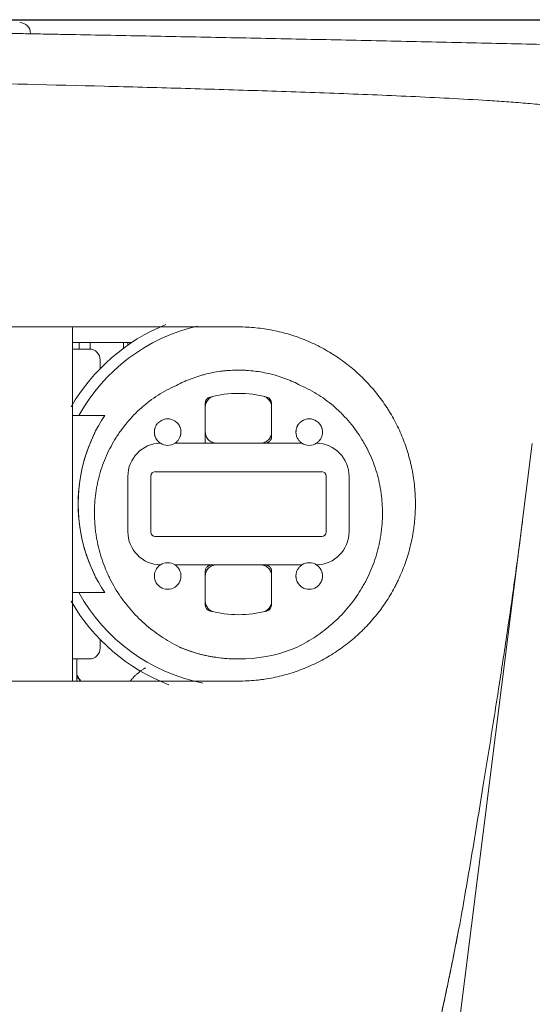
# Model space of a CAD drawing. Units: millimetres. Extents: x -3 to 358, y 34 to 283.
# Drawn here: x 84 to 88, y 213 to 222 of the extents above; entities that cross this region are included whole.
import ezdxf

# ---------------------------------------------------------------- set-up
doc = ezdxf.new("R2010")
doc.units = ezdxf.units.MM
doc.layers.get('0').update_dxf_attribs({"linetype": 'CONTINUOUS'})
doc.layers.add('1', color=7, linetype='CONTINUOUS')

# ---------------------------------------------------------------- blocks, each defined once
blk = doc.blocks.new('_U1')
at = {"layer": '1', "color": 18}
blk.add_line((82.417206, 222.099822), (136.502693, 222.099822), dxfattribs=at)
blk = doc.blocks.new('_U2')
at = {"layer": '1', "color": 18}
blk.add_line((82.417214, 222.099822), (146.739771, 222.099822), dxfattribs=at)
blk = doc.blocks.new('_U5')
at = {"layer": '1', "color": 18}
blk.add_line((82.417214, 222.099822), (117.815521, 222.099822), dxfattribs=at)
blk = doc.blocks.new('_U6')
at = {"layer": '1', "color": 18}
blk.add_line((82.417214, 222.099822), (127.139517, 222.099822), dxfattribs=at)

msp = doc.modelspace()

# ---------------------------------------------------------------- linework, layer by layer
at = {"lineweight": 18}
for p, q in [((84.2955, 219.1838), (84.8306, 219.1838)), ((84.4455, 219.1238), (84.2955, 219.1238)), ((84.3555, 219.1238), (84.3555, 219.1838)), ((84.4555, 219.1838), (84.4555, 219.1233)), ((84.7555, 219.1312), (84.7555, 219.1838)), ((84.7955, 219.1838), (84.7955, 219.1599)), ((84.5455, 218.9485), (84.5455, 219.0238)), ((84.5455, 218.9485), (84.5455, 218.9485)), ((85.4955, 218.4738), (85.4955, 218.6326)), ((86.0955, 218.6326), (86.0955, 218.4738)), ((84.4955, 218.5238), (84.2955, 218.5238)), ((84.4955, 218.5238), (84.5423, 218.5238)), ((85.4955, 218.2738), (85.4955, 218.4738)), ((86.0955, 218.3338), (86.0955, 218.4738)), ((81.8418, 165.9432), (88.4524, 218.272)), ((86.3691, 218.2738), (85.2218, 218.2738)), ((84.7955, 217.9738), (84.7955, 217.4738)), ((85.003, 217.9764), (85.003, 217.4711)), ((86.5481, 218.0162), (85.0428, 218.0162)), ((86.5879, 217.4711), (86.5879, 217.9764)), ((86.7955, 217.4738), (86.7955, 217.9738)), ((85.0428, 217.4313), (86.5481, 217.4313)), ((85.2218, 217.1738), (86.3691, 217.1738)), ((85.4955, 217.1138), (85.4955, 216.9738)), ((86.0955, 216.9738), (86.0955, 217.1138)), ((84.2955, 216.9238), (84.4955, 216.9238)), ((84.4955, 216.9238), (84.5423, 216.9238)), ((85.4955, 216.8149), (85.4955, 216.9738)), ((86.0955, 216.9738), (86.0955, 216.8149)), ((84.5455, 216.499), (84.5455, 216.499)), ((84.5455, 216.4238), (84.5455, 216.499)), ((84.2955, 216.3238), (84.4455, 216.3238)), ((84.3355, 216.1238), (84.3355, 216.3238))]:
    msp.add_line(p, q, dxfattribs=at)
for centre, radius, start, end in [((83.8155, 221.9745), 0.1, 0, 88.92837), ((85.7955, 217.7238), 1.75, 112.05755, 149.8653), ((85.7955, 217.7238), 1.65, 103.018, 150.99745), ((84.4455, 219.0238), 0.1, 0, 90), ((85.5955, 218.6013), 0.1, 102.83959, 180), ((85.5555, 218.6326), 0.06, 104.7925, 180), ((85.7955, 217.7238), 1, 75.2075, 104.7925), ((85.9955, 218.6013), 0.1, 0, 77.16041), ((86.0355, 218.6326), 0.06, 0, 75.2075), ((85.7955, 217.7238), 1.45, 146.51462, 213.48538), ((85.1555, 218.3738), 0.12, 56.44269, 123.59261), ((86.4355, 218.3738), 0.12, 56.40739, 123.55731), ((85.7955, 217.7238), 1.45, 153.70845, 206.29155), ((85.0955, 217.9738), 0.3, 91.19083, 180), ((85.1555, 218.3738), 0.12, 236.4987, 303.55731), ((86.4355, 218.3738), 0.12, 236.44269, 303.5013), ((86.4955, 217.9738), 0.3, 0, 88.80917), ((85.0955, 217.4738), 0.3, 180, 268.80917), ((86.4955, 217.4738), 0.3, 271.19083, 0), ((85.1555, 217.0738), 0.12, 56.44269, 123.5013), ((86.4355, 217.0738), 0.12, 56.4987, 123.55731), ((85.7955, 217.7238), 1.65, 209.00255, 258.72789), ((85.1555, 217.0738), 0.12, 236.40739, 303.55731), ((86.4355, 217.0738), 0.12, 236.44269, 303.59261), ((85.7955, 217.7238), 1.75, 210.13467, 248.89739), ((85.5955, 216.8463), 0.1, 180, 257.16041), ((85.5555, 216.8149), 0.06, 180, 255.2075), ((85.9955, 216.8463), 0.1, 282.83959, 0), ((86.0355, 216.8149), 0.06, 284.7925, 0), ((85.7955, 217.7238), 1, 255.2075, 284.7925), ((84.4455, 216.4238), 0.1, 270, 0), ((85.7955, 217.7238), 1.4, 249.30182, 290.69818)]:
    msp.add_arc(centre, radius, start, end, dxfattribs=at)
for centre, major_axis, start_param, end_param in [((85.0431, 217.9761), (-0.0285, 0.0285), 5.501668, 7.064868), ((86.5478, 217.9761), (0.0285, 0.0285), 5.501668, 7.064868), ((85.0431, 217.4715), (0.0285, 0.0285), 2.360076, 3.923276), ((86.5478, 217.4715), (-0.0285, 0.0285), 2.360076, 3.923276)]:
    msp.add_ellipse(centre, major_axis=major_axis, ratio=0.99243, start_param=start_param, end_param=end_param, dxfattribs=at)
for points, knots in [([(83.1973, 221.9859), (83.2119, 221.9856), (83.2267, 221.9853), (83.2563, 221.9848), (83.2711, 221.9845), (83.3009, 221.984), (83.3158, 221.9837), (83.3456, 221.9832), (83.3606, 221.9829), (83.4055, 221.9821), (83.4354, 221.9815), (83.4954, 221.9804), (83.5254, 221.9799), (83.6155, 221.9782), (83.6756, 221.9771), (83.7959, 221.9748), (83.8561, 221.9737), (83.9766, 221.9714), (84.0369, 221.9703), (84.1575, 221.968), (84.2178, 221.9669), (84.3988, 221.9634), (84.5194, 221.9611), (84.7609, 221.9564), (84.8816, 221.9541), (85.1231, 221.9493), (85.2438, 221.9469), (85.6061, 221.9397), (85.8477, 221.9348), (86.331, 221.9248), (86.5727, 221.9197), (87.056, 221.9095), (87.2977, 221.9043), (87.7812, 221.8938), (88.0229, 221.8884), (88.5065, 221.8776), (88.7482, 221.8721), (88.99, 221.8665)], [0, 0, 0, 0, 0.007812, 0.007812, 0.015625, 0.015625, 0.023437, 0.023437, 0.03125, 0.03125, 0.046875, 0.046875, 0.0625, 0.0625, 0.09375, 0.09375, 0.125, 0.125, 0.15625, 0.15625, 0.1875, 0.1875, 0.25, 0.25, 0.3125, 0.3125, 0.375, 0.375, 0.5, 0.5, 0.625, 0.625, 0.75, 0.75, 0.875, 0.875, 1, 1, 1, 1]), ([(88.7355, 221.3055), (88.7213, 221.308), (88.707, 221.3103), (88.6785, 221.3146), (88.6642, 221.3166), (88.6212, 221.3223), (88.5925, 221.3256), (88.535, 221.3318), (88.5063, 221.3347), (88.4487, 221.3401), (88.42, 221.3426), (88.3336, 221.3499), (88.276, 221.3542), (88.1608, 221.3624), (88.1031, 221.3663), (87.9301, 221.3771), (87.8147, 221.3836), (87.5839, 221.3956), (87.4685, 221.4011), (87.2377, 221.4116), (87.1222, 221.4166), (86.8913, 221.426), (86.7759, 221.4305), (86.4295, 221.4434), (86.1985, 221.4513), (85.7366, 221.4661), (85.5056, 221.4731), (85.0436, 221.4864), (84.8126, 221.4927), (84.1196, 221.5107), (83.6575, 221.5217), (83.1955, 221.5321)], [0, 0, 0, 0, 0.007813, 0.007813, 0.015625, 0.015625, 0.03125, 0.03125, 0.046875, 0.046875, 0.0625, 0.0625, 0.09375, 0.09375, 0.125, 0.125, 0.1875, 0.1875, 0.25, 0.25, 0.3125, 0.3125, 0.375, 0.375, 0.5, 0.5, 0.625, 0.625, 0.75, 0.75, 1, 1, 1, 1]), ([(84.2969, 219.324), (84.2968, 219.3233), (84.2959, 219.3177), (84.2955, 219.3121), (84.2955, 219.3071)], [0, 0, 0, 0, 0.135139, 1, 1, 1, 1]), ([(85.7955, 216.1238), (85.8483, 216.1238), (85.901, 216.1264), (85.9667, 216.1329), (85.9799, 216.1344), (86.006, 216.1376), (86.0451, 216.143), (86.0838, 216.1497), (86.1606, 216.1651), (86.2617, 216.1906), (86.36, 216.2258), (86.4327, 216.2559), (86.4568, 216.2666), (86.5046, 216.2892), (86.5281, 216.3011), (86.5974, 216.3383), (86.687, 216.3921), (86.7706, 216.4542), (86.8312, 216.504), (86.851, 216.5211), (86.8802, 216.5475), (86.8946, 216.561), (86.9089, 216.5747), (86.9183, 216.5839), (86.923, 216.5886), (86.965, 216.6306), (87.0001, 216.6695), (87.0663, 216.7503), (87.0973, 216.7922), (87.1552, 216.8789), (87.1821, 216.9237), (87.213, 216.9817), (87.2191, 216.9933), (87.2309, 217.0169), (87.2367, 217.0288), (87.2536, 217.0646), (87.2642, 217.0886), (87.2942, 217.1612), (87.3293, 217.2595), (87.3546, 217.3607), (87.3699, 217.4376), (87.3744, 217.4635), (87.3801, 217.5025), (87.3819, 217.5156), (87.3843, 217.5352), (87.3851, 217.5418), (87.3865, 217.5549), (87.3927, 217.6139), (87.3955, 217.6727), (87.3954, 217.7771), (87.3928, 217.8291), (87.3826, 217.9329), (87.3749, 217.9847), (87.3621, 218.0492), (87.3593, 218.0621), (87.3535, 218.0879), (87.3444, 218.1264), (87.3338, 218.1643), (87.311, 218.2394), (87.2758, 218.3376), (87.2312, 218.4319), (87.1942, 218.5011), (87.1812, 218.524), (87.1643, 218.5522), (87.1609, 218.5579), (87.1539, 218.5691), (87.1504, 218.5747), (87.1398, 218.5914), (87.1327, 218.6025), (87.0961, 218.6571), (87.0649, 218.6991), (86.9987, 218.7797), (86.9637, 218.8182), (86.8899, 218.892), (86.8511, 218.9272), (86.8002, 218.9691), (86.7898, 218.9773), (86.769, 218.9935), (86.7376, 219.0174), (86.7055, 219.04), (86.6403, 219.0836), (86.5508, 219.1371), (86.4564, 219.1818), (86.3838, 219.2119), (86.3593, 219.2214), (86.3282, 219.2325), (86.322, 219.2347), (86.3095, 219.239), (86.2907, 219.2453), (86.2719, 219.2512), (86.2091, 219.2703), (86.1584, 219.2829), (86.0562, 219.3032), (86.0047, 219.3109), (85.9007, 219.3212), (85.8483, 219.3238), (85.7955, 219.3238)], [0, 0, 0, 0, 0.03125, 0.03125, 0.039063, 0.039063, 0.046875, 0.0625, 0.0625, 0.09375, 0.125, 0.125, 0.140625, 0.140625, 0.15625, 0.15625, 0.1875, 0.21875, 0.21875, 0.234375, 0.234375, 0.242188, 0.246094, 0.246094, 0.25, 0.25, 0.28125, 0.28125, 0.3125, 0.3125, 0.34375, 0.34375, 0.351563, 0.351563, 0.359375, 0.359375, 0.375, 0.375, 0.40625, 0.4375, 0.4375, 0.453125, 0.453125, 0.460938, 0.460938, 0.464844, 0.464844, 0.46875, 0.5, 0.5, 0.53125, 0.53125, 0.5625, 0.5625, 0.570313, 0.570313, 0.578125, 0.59375, 0.59375, 0.625, 0.65625, 0.65625, 0.671875, 0.671875, 0.675781, 0.675781, 0.679688, 0.679688, 0.6875, 0.6875, 0.71875, 0.71875, 0.75, 0.75, 0.78125, 0.78125, 0.789063, 0.789063, 0.796875, 0.8125, 0.8125, 0.84375, 0.875, 0.875, 0.890625, 0.890625, 0.894531, 0.894531, 0.898437, 0.90625, 0.90625, 0.9375, 0.9375, 0.96875, 0.96875, 1, 1, 1, 1]), ([(85.2351, 218.7962), (85.2567, 218.8075), (85.2786, 218.8181), (85.312, 218.833), (85.3232, 218.8379), (85.3457, 218.8471), (85.3796, 218.8605), (85.4141, 218.8724), (85.4489, 218.8831), (85.4606, 218.8866), (85.484, 218.8931), (85.4958, 218.8961), (85.5549, 218.9106), (85.6027, 218.9193), (85.6631, 218.9266), (85.6752, 218.9278), (85.6995, 218.93), (85.7359, 218.9327), (85.7723, 218.9338), (85.8087, 218.9338), (85.8209, 218.9336), (85.8452, 218.9328), (85.8574, 218.9322), (85.8938, 218.93), (85.918, 218.9278), (85.9899, 218.919), (86.0373, 218.9103), (86.1309, 218.8874), (86.177, 218.8731), (86.234, 218.8516), (86.2453, 218.8471), (86.2678, 218.8378), (86.3014, 218.8234), (86.3342, 218.8075), (86.3558, 218.7962)], [0, 0, 0, 0, 0.0625, 0.0625, 0.09375, 0.09375, 0.125, 0.1875, 0.1875, 0.21875, 0.21875, 0.25, 0.25, 0.375, 0.375, 0.40625, 0.40625, 0.4375, 0.5, 0.5, 0.53125, 0.53125, 0.5625, 0.5625, 0.625, 0.625, 0.75, 0.75, 0.875, 0.875, 0.90625, 0.90625, 0.9375, 1, 1, 1, 1]), ([(85.3006, 216.4141), (85.243, 216.44), (85.1878, 216.4694), (85.082, 216.5353), (85.0314, 216.5716), (84.9591, 216.6314), (84.9355, 216.6522), (84.8897, 216.6956), (84.8676, 216.718), (84.8252, 216.764), (84.8048, 216.7876), (84.7659, 216.8362), (84.7473, 216.8611), (84.6941, 216.9379), (84.6622, 216.9917), (84.6304, 217.0552), (84.6269, 217.0623), (84.6201, 217.0765), (84.6101, 217.0979), (84.6007, 217.1195), (84.5827, 217.1628), (84.5718, 217.1921), (84.5421, 217.2807), (84.5265, 217.341), (84.5123, 217.418), (84.5085, 217.4413), (84.5052, 217.4647), (84.5032, 217.4803), (84.5022, 217.4882), (84.4979, 217.5274), (84.4931, 217.59), (84.4928, 217.6523), (84.4947, 217.7146), (84.4967, 217.7457), (84.503, 217.8077), (84.5074, 217.8387), (84.5156, 217.885), (84.5187, 217.9005), (84.5237, 217.9236), (84.5254, 217.9313), (84.5291, 217.9467), (84.531, 217.9543), (84.5486, 218.023), (84.5886, 218.1413), (84.6454, 218.2525), (84.6823, 218.313), (84.6865, 218.3197), (84.695, 218.333), (84.6993, 218.3397), (84.7123, 218.3594), (84.7213, 218.3724), (84.7487, 218.4106), (84.7679, 218.4353), (84.828, 218.5071), (84.8714, 218.5519), (84.93, 218.6039), (84.9419, 218.6141), (84.9602, 218.6291), (84.9663, 218.634), (84.9787, 218.6438), (84.985, 218.6487), (85.0165, 218.6725), (85.0682, 218.7085), (85.1494, 218.7561), (85.2061, 218.7835), (85.2351, 218.7962)], [0, 0, 0, 0, 0.0625, 0.0625, 0.125, 0.125, 0.15625, 0.15625, 0.1875, 0.1875, 0.21875, 0.21875, 0.25, 0.25, 0.3125, 0.3125, 0.320313, 0.320313, 0.328125, 0.34375, 0.34375, 0.375, 0.375, 0.4375, 0.4375, 0.453125, 0.460938, 0.460938, 0.46875, 0.46875, 0.5, 0.53125, 0.53125, 0.5625, 0.5625, 0.59375, 0.59375, 0.609375, 0.609375, 0.617188, 0.617188, 0.625, 0.625, 0.6875, 0.75, 0.75, 0.757813, 0.757813, 0.765625, 0.765625, 0.78125, 0.78125, 0.8125, 0.8125, 0.875, 0.875, 0.890625, 0.890625, 0.898438, 0.898438, 0.90625, 0.90625, 0.9375, 0.96875, 1, 1, 1, 1]), ([(86.3558, 218.7962), (86.3848, 218.7836), (86.4413, 218.7561), (86.4952, 218.7246), (86.574, 218.6743), (86.6239, 218.6367), (86.677, 218.5897), (86.6828, 218.5844), (86.6944, 218.5737), (86.7002, 218.5683), (86.7173, 218.552), (86.7285, 218.5409), (86.7613, 218.5072), (86.7823, 218.484), (86.8425, 218.4122), (86.8789, 218.3615), (86.9199, 218.2945), (86.9279, 218.2809), (86.9395, 218.2602), (86.9433, 218.2533), (86.9508, 218.2394), (86.9691, 218.2045), (86.9856, 218.1691), (87.0221, 218.0828), (87.0421, 218.0237), (87.0655, 217.9329), (87.0722, 217.9022), (87.0791, 217.8634), (87.0805, 217.8556), (87.083, 217.84), (87.0865, 217.8167), (87.0893, 217.7933), (87.0942, 217.7465), (87.0962, 217.7153), (87.0981, 217.653), (87.0978, 217.5906), (87.0931, 217.5282), (87.0879, 217.4814), (87.0859, 217.4658), (87.0825, 217.4425), (87.0813, 217.4347), (87.0787, 217.4191), (87.0773, 217.4113), (87.0646, 217.3416), (87.0333, 217.2207), (86.9855, 217.1052), (86.9539, 217.0419), (86.9503, 217.0349), (86.943, 217.0209), (86.9393, 217.014), (86.9279, 216.9932), (86.9202, 216.9795), (86.8962, 216.939), (86.8624, 216.8864), (86.8252, 216.8364), (86.7862, 216.7878), (86.7659, 216.7641), (86.7235, 216.7182), (86.7015, 216.6958), (86.6729, 216.6688), (86.6671, 216.6634), (86.6555, 216.6527), (86.6379, 216.6369), (86.62, 216.6216), (86.5596, 216.5717), (86.509, 216.5353), (86.4031, 216.4694), (86.3479, 216.44), (86.2903, 216.4141)], [0, 0, 0, 0, 0.03125, 0.0625, 0.0625, 0.125, 0.125, 0.132813, 0.132813, 0.140625, 0.140625, 0.15625, 0.15625, 0.1875, 0.1875, 0.25, 0.25, 0.265625, 0.265625, 0.273438, 0.273438, 0.28125, 0.3125, 0.3125, 0.375, 0.375, 0.40625, 0.40625, 0.414063, 0.414063, 0.421875, 0.4375, 0.4375, 0.46875, 0.46875, 0.5, 0.53125, 0.53125, 0.546875, 0.546875, 0.554688, 0.554688, 0.5625, 0.5625, 0.625, 0.6875, 0.6875, 0.695312, 0.695312, 0.703125, 0.703125, 0.71875, 0.71875, 0.75, 0.78125, 0.78125, 0.8125, 0.8125, 0.84375, 0.84375, 0.851562, 0.851562, 0.859375, 0.875, 0.875, 0.9375, 0.9375, 1, 1, 1, 1]), ([(85.0891, 218.4737), (85.0831, 218.4697), (85.0775, 218.4653), (85.0698, 218.4579), (85.0674, 218.4553), (85.0627, 218.45), (85.0604, 218.4471), (85.0542, 218.4385), (85.0506, 218.4325), (85.046, 218.423), (85.0446, 218.4198), (85.0427, 218.415), (85.0421, 218.4133), (85.0411, 218.41), (85.0406, 218.4084), (85.0382, 218.4002), (85.0369, 218.3937), (85.0358, 218.3839), (85.0356, 218.3806), (85.0354, 218.3742), (85.0354, 218.3711), (85.0359, 218.3619), (85.0366, 218.356), (85.0383, 218.3475), (85.039, 218.3447), (85.0404, 218.3394), (85.0412, 218.3369), (85.0438, 218.3294), (85.0458, 218.3248), (85.049, 218.3183), (85.0502, 218.3162), (85.0525, 218.3121), (85.0537, 218.3102), (85.0573, 218.3046), (85.0598, 218.3012), (85.0648, 218.2951), (85.0673, 218.2923), (85.0722, 218.2872), (85.0747, 218.285), (85.0781, 218.282), (85.0792, 218.2811), (85.0813, 218.2794), (85.0823, 218.2787), (85.085, 218.2766), (85.0865, 218.2755), (85.0881, 218.2745), (85.0885, 218.2742), (85.0891, 218.2738), (85.0892, 218.2737), (85.0892, 218.2737)], [0, 0, 0, 0, 0.062629, 0.062629, 0.093944, 0.093944, 0.125259, 0.125259, 0.187888, 0.187888, 0.219203, 0.219203, 0.23486, 0.23486, 0.250518, 0.250518, 0.313147, 0.313147, 0.344462, 0.344462, 0.375776, 0.375776, 0.438406, 0.438406, 0.46972, 0.46972, 0.501035, 0.501035, 0.563665, 0.563665, 0.594979, 0.594979, 0.626294, 0.626294, 0.688923, 0.688923, 0.751553, 0.751553, 0.814182, 0.814182, 0.845497, 0.845497, 0.876812, 0.876812, 0.939441, 0.939441, 0.970756, 0.970756, 1, 1, 1, 1]), ([(85.0891, 218.4737), (85.0831, 218.4697), (85.0775, 218.4653), (85.0698, 218.4579), (85.0674, 218.4553), (85.0627, 218.45), (85.0604, 218.4471), (85.0542, 218.4385), (85.0506, 218.4325), (85.046, 218.423), (85.0446, 218.4198), (85.0427, 218.415), (85.0421, 218.4133), (85.0411, 218.41), (85.0406, 218.4084), (85.0382, 218.4002), (85.0369, 218.3937), (85.0358, 218.3839), (85.0356, 218.3806), (85.0354, 218.3742), (85.0354, 218.3711), (85.0359, 218.3619), (85.0366, 218.356), (85.0383, 218.3475), (85.039, 218.3447), (85.0404, 218.3394), (85.0412, 218.3369), (85.0438, 218.3294), (85.0458, 218.3248), (85.049, 218.3183), (85.0502, 218.3162), (85.0525, 218.3121), (85.0537, 218.3102), (85.0573, 218.3046), (85.0598, 218.3012), (85.0648, 218.2951), (85.0673, 218.2923), (85.0722, 218.2872), (85.0747, 218.285), (85.0781, 218.282), (85.0792, 218.2811), (85.0813, 218.2794), (85.0823, 218.2787), (85.085, 218.2766), (85.0865, 218.2755), (85.0881, 218.2745), (85.0885, 218.2742), (85.0891, 218.2738), (85.0892, 218.2737), (85.0892, 218.2737)], [0, 0, 0, 0, 0.062629, 0.062629, 0.093944, 0.093944, 0.125259, 0.125259, 0.187888, 0.187888, 0.219203, 0.219203, 0.23486, 0.23486, 0.250518, 0.250518, 0.313147, 0.313147, 0.344462, 0.344462, 0.375776, 0.375776, 0.438406, 0.438406, 0.46972, 0.46972, 0.501035, 0.501035, 0.563665, 0.563665, 0.594979, 0.594979, 0.626294, 0.626294, 0.688923, 0.688923, 0.751553, 0.751553, 0.814182, 0.814182, 0.845497, 0.845497, 0.876812, 0.876812, 0.939441, 0.939441, 0.970756, 0.970756, 1, 1, 1, 1]), ([(85.2218, 218.2738), (85.2218, 218.2738), (85.2224, 218.2742), (85.2245, 218.2756), (85.2261, 218.2767), (85.2289, 218.2789), (85.2299, 218.2797), (85.2321, 218.2814), (85.2332, 218.2824), (85.2367, 218.2854), (85.2392, 218.2877), (85.2443, 218.293), (85.2469, 218.2959), (85.252, 218.3023), (85.2545, 218.3059), (85.2617, 218.3173), (85.266, 218.326), (85.2701, 218.3383), (85.2709, 218.3409), (85.2723, 218.3462), (85.2729, 218.3489), (85.2745, 218.3573), (85.2751, 218.3631), (85.2755, 218.3722), (85.2755, 218.3753), (85.2753, 218.3799), (85.2752, 218.3815), (85.275, 218.3847), (85.2748, 218.3863), (85.2739, 218.3943), (85.2726, 218.4008), (85.2698, 218.4104), (85.2687, 218.4136), (85.2669, 218.4184), (85.2662, 218.42), (85.2648, 218.4232), (85.2641, 218.4248), (85.2603, 218.4326), (85.2567, 218.4386), (85.2504, 218.4472), (85.2482, 218.45), (85.2435, 218.4553), (85.2411, 218.4579), (85.2333, 218.4653), (85.2278, 218.4698), (85.2218, 218.4738)], [0, 0, 0, 0, 0.05993, 0.05993, 0.122601, 0.122601, 0.153937, 0.153937, 0.185272, 0.185272, 0.247944, 0.247944, 0.310615, 0.310615, 0.373286, 0.373286, 0.498629, 0.498629, 0.529965, 0.529965, 0.5613, 0.5613, 0.623972, 0.623972, 0.655307, 0.655307, 0.670975, 0.670975, 0.686643, 0.686643, 0.749315, 0.749315, 0.78065, 0.78065, 0.796318, 0.796318, 0.811986, 0.811986, 0.874657, 0.874657, 0.905993, 0.905993, 0.937329, 0.937329, 1, 1, 1, 1]), ([(85.2218, 218.2738), (85.2218, 218.2738), (85.2224, 218.2742), (85.2245, 218.2756), (85.2261, 218.2767), (85.2289, 218.2789), (85.2299, 218.2797), (85.2321, 218.2814), (85.2332, 218.2824), (85.2367, 218.2854), (85.2392, 218.2877), (85.2443, 218.293), (85.2469, 218.2959), (85.252, 218.3023), (85.2545, 218.3059), (85.2617, 218.3173), (85.266, 218.326), (85.2701, 218.3383), (85.2709, 218.3409), (85.2723, 218.3462), (85.2729, 218.3489), (85.2745, 218.3573), (85.2751, 218.3631), (85.2755, 218.3722), (85.2755, 218.3753), (85.2753, 218.3799), (85.2752, 218.3815), (85.275, 218.3847), (85.2748, 218.3863), (85.2739, 218.3943), (85.2726, 218.4008), (85.2698, 218.4104), (85.2687, 218.4136), (85.2669, 218.4184), (85.2662, 218.42), (85.2648, 218.4232), (85.2641, 218.4248), (85.2603, 218.4326), (85.2567, 218.4386), (85.2504, 218.4472), (85.2482, 218.45), (85.2435, 218.4553), (85.2411, 218.4579), (85.2333, 218.4653), (85.2278, 218.4698), (85.2218, 218.4738)], [0, 0, 0, 0, 0.05993, 0.05993, 0.122601, 0.122601, 0.153937, 0.153937, 0.185272, 0.185272, 0.247944, 0.247944, 0.310615, 0.310615, 0.373286, 0.373286, 0.498629, 0.498629, 0.529965, 0.529965, 0.5613, 0.5613, 0.623972, 0.623972, 0.655307, 0.655307, 0.670975, 0.670975, 0.686643, 0.686643, 0.749315, 0.749315, 0.78065, 0.78065, 0.796318, 0.796318, 0.811986, 0.811986, 0.874657, 0.874657, 0.905993, 0.905993, 0.937329, 0.937329, 1, 1, 1, 1]), ([(86.3691, 218.4738), (86.3632, 218.4698), (86.3576, 218.4654), (86.35, 218.4581), (86.3475, 218.4555), (86.3429, 218.4502), (86.3406, 218.4474), (86.3344, 218.4388), (86.3308, 218.4328), (86.3262, 218.4235), (86.3248, 218.4204), (86.3223, 218.4139), (86.3212, 218.4107), (86.3184, 218.401), (86.3171, 218.3946), (86.3159, 218.385), (86.3157, 218.3818), (86.3154, 218.3755), (86.3154, 218.3725), (86.3158, 218.3634), (86.3164, 218.3576), (86.3185, 218.3463), (86.3199, 218.3411), (86.3232, 218.3311), (86.3251, 218.3264), (86.3282, 218.3198), (86.3293, 218.3177), (86.3316, 218.3136), (86.3328, 218.3116), (86.3364, 218.3059), (86.3389, 218.3024), (86.344, 218.296), (86.3466, 218.2931), (86.3516, 218.2878), (86.3541, 218.2855), (86.3577, 218.2824), (86.3588, 218.2814), (86.361, 218.2797), (86.362, 218.2789), (86.3648, 218.2768), (86.3664, 218.2757), (86.368, 218.2745), (86.3684, 218.2743), (86.369, 218.2739), (86.3691, 218.2738), (86.3691, 218.2738)], [0, 0, 0, 0, 0.062589, 0.062589, 0.093884, 0.093884, 0.125178, 0.125178, 0.187767, 0.187767, 0.219062, 0.219062, 0.250356, 0.250356, 0.312945, 0.312945, 0.34424, 0.34424, 0.375534, 0.375534, 0.438124, 0.438124, 0.500713, 0.500713, 0.563302, 0.563302, 0.594596, 0.594596, 0.625891, 0.625891, 0.68848, 0.68848, 0.751069, 0.751069, 0.813658, 0.813658, 0.844953, 0.844953, 0.876247, 0.876247, 0.938836, 0.938836, 0.970131, 0.970131, 1, 1, 1, 1]), ([(86.3691, 218.4738), (86.3632, 218.4698), (86.3576, 218.4654), (86.35, 218.4581), (86.3475, 218.4555), (86.3429, 218.4502), (86.3406, 218.4474), (86.3344, 218.4388), (86.3308, 218.4328), (86.3262, 218.4235), (86.3248, 218.4204), (86.3223, 218.4139), (86.3212, 218.4107), (86.3184, 218.401), (86.3171, 218.3946), (86.3159, 218.385), (86.3157, 218.3818), (86.3154, 218.3755), (86.3154, 218.3725), (86.3158, 218.3634), (86.3164, 218.3576), (86.3185, 218.3463), (86.3199, 218.3411), (86.3232, 218.3311), (86.3251, 218.3264), (86.3282, 218.3198), (86.3293, 218.3177), (86.3316, 218.3136), (86.3328, 218.3116), (86.3364, 218.3059), (86.3389, 218.3024), (86.344, 218.296), (86.3466, 218.2931), (86.3516, 218.2878), (86.3541, 218.2855), (86.3577, 218.2824), (86.3588, 218.2814), (86.361, 218.2797), (86.362, 218.2789), (86.3648, 218.2768), (86.3664, 218.2757), (86.368, 218.2745), (86.3684, 218.2743), (86.369, 218.2739), (86.3691, 218.2738), (86.3691, 218.2738)], [0, 0, 0, 0, 0.062589, 0.062589, 0.093884, 0.093884, 0.125178, 0.125178, 0.187767, 0.187767, 0.219062, 0.219062, 0.250356, 0.250356, 0.312945, 0.312945, 0.34424, 0.34424, 0.375534, 0.375534, 0.438124, 0.438124, 0.500713, 0.500713, 0.563302, 0.563302, 0.594596, 0.594596, 0.625891, 0.625891, 0.68848, 0.68848, 0.751069, 0.751069, 0.813658, 0.813658, 0.844953, 0.844953, 0.876247, 0.876247, 0.938836, 0.938836, 0.970131, 0.970131, 1, 1, 1, 1]), ([(86.5017, 218.2737), (86.5018, 218.2737), (86.5023, 218.2741), (86.5044, 218.2755), (86.5059, 218.2766), (86.5086, 218.2786), (86.5096, 218.2794), (86.5117, 218.2811), (86.5128, 218.282), (86.5162, 218.285), (86.5186, 218.2872), (86.5236, 218.2922), (86.5261, 218.295), (86.5299, 218.2997), (86.5311, 218.3013), (86.5336, 218.3047), (86.5348, 218.3065), (86.5385, 218.3121), (86.5408, 218.3161), (86.5451, 218.3247), (86.5471, 218.3294), (86.5497, 218.3369), (86.5505, 218.3395), (86.5519, 218.3448), (86.5526, 218.3476), (86.5543, 218.356), (86.555, 218.3619), (86.5555, 218.3711), (86.5555, 218.3743), (86.5553, 218.3807), (86.5551, 218.3839), (86.554, 218.3936), (86.5527, 218.4001), (86.5499, 218.4099), (86.5488, 218.4132), (86.5464, 218.4198), (86.545, 218.423), (86.5404, 218.4324), (86.5368, 218.4385), (86.5305, 218.4471), (86.5283, 218.4499), (86.5236, 218.4553), (86.5211, 218.4579), (86.5134, 218.4653), (86.5079, 218.4697), (86.5019, 218.4737)], [0, 0, 0, 0, 0.059916, 0.059916, 0.122588, 0.122588, 0.153924, 0.153924, 0.185261, 0.185261, 0.247933, 0.247933, 0.310605, 0.310605, 0.341941, 0.341941, 0.373277, 0.373277, 0.43595, 0.43595, 0.498622, 0.498622, 0.529958, 0.529958, 0.561294, 0.561294, 0.623966, 0.623966, 0.655303, 0.655303, 0.686639, 0.686639, 0.749311, 0.749311, 0.780647, 0.780647, 0.811983, 0.811983, 0.874655, 0.874655, 0.905992, 0.905992, 0.937328, 0.937328, 1, 1, 1, 1]), ([(86.5017, 218.2737), (86.5018, 218.2737), (86.5023, 218.2741), (86.5044, 218.2755), (86.5059, 218.2766), (86.5086, 218.2786), (86.5096, 218.2794), (86.5117, 218.2811), (86.5128, 218.282), (86.5162, 218.285), (86.5186, 218.2872), (86.5236, 218.2922), (86.5261, 218.295), (86.5299, 218.2997), (86.5311, 218.3013), (86.5336, 218.3047), (86.5348, 218.3065), (86.5385, 218.3121), (86.5408, 218.3161), (86.5451, 218.3247), (86.5471, 218.3294), (86.5497, 218.3369), (86.5505, 218.3395), (86.5519, 218.3448), (86.5526, 218.3476), (86.5543, 218.356), (86.555, 218.3619), (86.5555, 218.3711), (86.5555, 218.3743), (86.5553, 218.3807), (86.5551, 218.3839), (86.554, 218.3936), (86.5527, 218.4001), (86.5499, 218.4099), (86.5488, 218.4132), (86.5464, 218.4198), (86.545, 218.423), (86.5404, 218.4324), (86.5368, 218.4385), (86.5305, 218.4471), (86.5283, 218.4499), (86.5236, 218.4553), (86.5211, 218.4579), (86.5134, 218.4653), (86.5079, 218.4697), (86.5019, 218.4737)], [0, 0, 0, 0, 0.059916, 0.059916, 0.122588, 0.122588, 0.153924, 0.153924, 0.185261, 0.185261, 0.247933, 0.247933, 0.310605, 0.310605, 0.341941, 0.341941, 0.373277, 0.373277, 0.43595, 0.43595, 0.498622, 0.498622, 0.529958, 0.529958, 0.561294, 0.561294, 0.623966, 0.623966, 0.655303, 0.655303, 0.686639, 0.686639, 0.749311, 0.749311, 0.780647, 0.780647, 0.811983, 0.811983, 0.874655, 0.874655, 0.905992, 0.905992, 0.937328, 0.937328, 1, 1, 1, 1]), ([(85.4955, 218.3738), (85.4955, 218.3672), (85.4961, 218.3607), (85.4987, 218.3478), (85.5006, 218.3416), (85.5056, 218.3295), (85.5087, 218.3237), (85.5159, 218.3128), (85.5201, 218.3077), (85.5294, 218.2984), (85.5345, 218.2943), (85.5453, 218.287), (85.5511, 218.2839), (85.5632, 218.2789), (85.5695, 218.277), (85.5824, 218.2744), (85.5889, 218.2738), (85.5955, 218.2738)], [0, 0, 0, 0, 0.125, 0.125, 0.25, 0.25, 0.375, 0.375, 0.5, 0.5, 0.625, 0.625, 0.75, 0.75, 0.875, 0.875, 1, 1, 1, 1]), ([(85.9955, 218.2738), (86.002, 218.2738), (86.0085, 218.2744), (86.0214, 218.277), (86.0277, 218.2789), (86.0398, 218.2839), (86.0456, 218.287), (86.0565, 218.2943), (86.0615, 218.2984), (86.0708, 218.3077), (86.075, 218.3128), (86.0822, 218.3237), (86.0853, 218.3295), (86.0904, 218.3416), (86.0923, 218.3478), (86.0948, 218.3607), (86.0955, 218.3672), (86.0955, 218.3738)], [0, 0, 0, 0, 0.125, 0.125, 0.25, 0.25, 0.375, 0.375, 0.5, 0.5, 0.625, 0.625, 0.75, 0.75, 0.875, 0.875, 1, 1, 1, 1]), ([(86.0355, 218.2738), (86.0363, 218.2738), (86.0372, 218.2738), (86.0389, 218.2739), (86.0415, 218.274), (86.044, 218.2744), (86.0491, 218.2753), (86.0525, 218.2761), (86.0591, 218.2785), (86.0623, 218.28), (86.067, 218.2827), (86.0686, 218.2837), (86.0716, 218.2858), (86.073, 218.287), (86.0773, 218.2906), (86.08, 218.2934), (86.0849, 218.2996), (86.0871, 218.303), (86.09, 218.3087), (86.0909, 218.3107), (86.0925, 218.3149), (86.0931, 218.3171), (86.0948, 218.3238), (86.0955, 218.3286), (86.0955, 218.3338)], [0, 0, 0, 0, 0.03125, 0.03125, 0.0625, 0.125, 0.125, 0.25, 0.25, 0.375, 0.375, 0.4375, 0.4375, 0.5, 0.5, 0.625, 0.625, 0.75, 0.75, 0.8125, 0.8125, 0.875, 0.875, 1, 1, 1, 1]), ([(88.3628, 217.5624), (88.3369, 217.3589), (88.2907, 217.0136), (88.2286, 216.5866), (88.1836, 216.2878), (88.1452, 216.0388), (88.089, 215.6803), (88.0092, 215.1871), (87.9096, 214.5727), (87.8386, 214.1642), (87.8023, 213.9601)], [0, 0, 0, 0, 0.167655, 0.284743, 0.352615, 0.414335, 0.490486, 0.64894, 0.822315, 1, 1, 1, 1]), ([(85.0892, 217.1738), (85.0892, 217.1738), (85.0886, 217.1734), (85.0865, 217.172), (85.085, 217.171), (85.0823, 217.1689), (85.0813, 217.1681), (85.0792, 217.1664), (85.0781, 217.1655), (85.0747, 217.1626), (85.0723, 217.1604), (85.0674, 217.1553), (85.0648, 217.1525), (85.0611, 217.1479), (85.0598, 217.1463), (85.0573, 217.1429), (85.0561, 217.1411), (85.0524, 217.1355), (85.0501, 217.1315), (85.0458, 217.1228), (85.0439, 217.1182), (85.0412, 217.1107), (85.0404, 217.1081), (85.039, 217.1027), (85.0383, 217.1), (85.0366, 217.0916), (85.0359, 217.0857), (85.0354, 217.0764), (85.0354, 217.0733), (85.0356, 217.0669), (85.0358, 217.0636), (85.0369, 217.0539), (85.0382, 217.0474), (85.041, 217.0376), (85.0421, 217.0343), (85.0446, 217.0278), (85.046, 217.0246), (85.0505, 217.0151), (85.0541, 217.0091), (85.0604, 217.0004), (85.0627, 216.9976), (85.0673, 216.9922), (85.0698, 216.9897), (85.0775, 216.9823), (85.0831, 216.9778), (85.0891, 216.9738)], [0, 0, 0, 0, 0.059916, 0.059916, 0.122588, 0.122588, 0.153924, 0.153924, 0.185261, 0.185261, 0.247933, 0.247933, 0.310605, 0.310605, 0.341941, 0.341941, 0.373277, 0.373277, 0.43595, 0.43595, 0.498622, 0.498622, 0.529958, 0.529958, 0.561294, 0.561294, 0.623966, 0.623966, 0.655303, 0.655303, 0.686639, 0.686639, 0.749311, 0.749311, 0.780647, 0.780647, 0.811983, 0.811983, 0.874655, 0.874655, 0.905992, 0.905992, 0.937328, 0.937328, 1, 1, 1, 1]), ([(85.0892, 217.1738), (85.0892, 217.1738), (85.0886, 217.1734), (85.0865, 217.172), (85.085, 217.171), (85.0823, 217.1689), (85.0813, 217.1681), (85.0792, 217.1664), (85.0781, 217.1655), (85.0747, 217.1626), (85.0723, 217.1604), (85.0674, 217.1553), (85.0648, 217.1525), (85.0611, 217.1479), (85.0598, 217.1463), (85.0573, 217.1429), (85.0561, 217.1411), (85.0524, 217.1355), (85.0501, 217.1315), (85.0458, 217.1228), (85.0439, 217.1182), (85.0412, 217.1107), (85.0404, 217.1081), (85.039, 217.1027), (85.0383, 217.1), (85.0366, 217.0916), (85.0359, 217.0857), (85.0354, 217.0764), (85.0354, 217.0733), (85.0356, 217.0669), (85.0358, 217.0636), (85.0369, 217.0539), (85.0382, 217.0474), (85.041, 217.0376), (85.0421, 217.0343), (85.0446, 217.0278), (85.046, 217.0246), (85.0505, 217.0151), (85.0541, 217.0091), (85.0604, 217.0004), (85.0627, 216.9976), (85.0673, 216.9922), (85.0698, 216.9897), (85.0775, 216.9823), (85.0831, 216.9778), (85.0891, 216.9738)], [0, 0, 0, 0, 0.059916, 0.059916, 0.122588, 0.122588, 0.153924, 0.153924, 0.185261, 0.185261, 0.247933, 0.247933, 0.310605, 0.310605, 0.341941, 0.341941, 0.373277, 0.373277, 0.43595, 0.43595, 0.498622, 0.498622, 0.529958, 0.529958, 0.561294, 0.561294, 0.623966, 0.623966, 0.655303, 0.655303, 0.686639, 0.686639, 0.749311, 0.749311, 0.780647, 0.780647, 0.811983, 0.811983, 0.874655, 0.874655, 0.905992, 0.905992, 0.937328, 0.937328, 1, 1, 1, 1]), ([(85.2218, 216.9738), (85.2278, 216.9777), (85.2333, 216.9822), (85.2409, 216.9895), (85.2434, 216.992), (85.2481, 216.9974), (85.2503, 217.0002), (85.2566, 217.0087), (85.2601, 217.0147), (85.2647, 217.024), (85.2661, 217.0272), (85.2686, 217.0336), (85.2697, 217.0368), (85.2725, 217.0465), (85.2738, 217.053), (85.275, 217.0626), (85.2752, 217.0658), (85.2755, 217.072), (85.2755, 217.0751), (85.2752, 217.0842), (85.2745, 217.09), (85.2724, 217.1012), (85.271, 217.1065), (85.2677, 217.1164), (85.2658, 217.1211), (85.2627, 217.1277), (85.2616, 217.1298), (85.2593, 217.134), (85.2581, 217.136), (85.2545, 217.1417), (85.252, 217.1452), (85.2469, 217.1516), (85.2443, 217.1545), (85.2393, 217.1597), (85.2368, 217.1621), (85.2333, 217.1652), (85.2321, 217.1661), (85.23, 217.1679), (85.2289, 217.1687), (85.2261, 217.1708), (85.2246, 217.1719), (85.2229, 217.173), (85.2225, 217.1733), (85.222, 217.1737), (85.2218, 217.1738), (85.2218, 217.1738)], [0, 0, 0, 0, 0.062589, 0.062589, 0.093884, 0.093884, 0.125178, 0.125178, 0.187767, 0.187767, 0.219062, 0.219062, 0.250356, 0.250356, 0.312945, 0.312945, 0.34424, 0.34424, 0.375534, 0.375534, 0.438124, 0.438124, 0.500713, 0.500713, 0.563302, 0.563302, 0.594596, 0.594596, 0.625891, 0.625891, 0.68848, 0.68848, 0.751069, 0.751069, 0.813658, 0.813658, 0.844953, 0.844953, 0.876247, 0.876247, 0.938836, 0.938836, 0.970131, 0.970131, 1, 1, 1, 1]), ([(85.2218, 216.9738), (85.2278, 216.9777), (85.2333, 216.9822), (85.2409, 216.9895), (85.2434, 216.992), (85.2481, 216.9974), (85.2503, 217.0002), (85.2566, 217.0087), (85.2601, 217.0147), (85.2647, 217.024), (85.2661, 217.0272), (85.2686, 217.0336), (85.2697, 217.0368), (85.2725, 217.0465), (85.2738, 217.053), (85.275, 217.0626), (85.2752, 217.0658), (85.2755, 217.072), (85.2755, 217.0751), (85.2752, 217.0842), (85.2745, 217.09), (85.2724, 217.1012), (85.271, 217.1065), (85.2677, 217.1164), (85.2658, 217.1211), (85.2627, 217.1277), (85.2616, 217.1298), (85.2593, 217.134), (85.2581, 217.136), (85.2545, 217.1417), (85.252, 217.1452), (85.2469, 217.1516), (85.2443, 217.1545), (85.2393, 217.1597), (85.2368, 217.1621), (85.2333, 217.1652), (85.2321, 217.1661), (85.23, 217.1679), (85.2289, 217.1687), (85.2261, 217.1708), (85.2246, 217.1719), (85.2229, 217.173), (85.2225, 217.1733), (85.222, 217.1737), (85.2218, 217.1738), (85.2218, 217.1738)], [0, 0, 0, 0, 0.062589, 0.062589, 0.093884, 0.093884, 0.125178, 0.125178, 0.187767, 0.187767, 0.219062, 0.219062, 0.250356, 0.250356, 0.312945, 0.312945, 0.34424, 0.34424, 0.375534, 0.375534, 0.438124, 0.438124, 0.500713, 0.500713, 0.563302, 0.563302, 0.594596, 0.594596, 0.625891, 0.625891, 0.68848, 0.68848, 0.751069, 0.751069, 0.813658, 0.813658, 0.844953, 0.844953, 0.876247, 0.876247, 0.938836, 0.938836, 0.970131, 0.970131, 1, 1, 1, 1]), ([(85.5955, 217.1738), (85.5889, 217.1738), (85.5824, 217.1731), (85.5695, 217.1706), (85.5632, 217.1687), (85.5511, 217.1637), (85.5453, 217.1606), (85.5345, 217.1533), (85.5294, 217.1491), (85.5201, 217.1399), (85.5159, 217.1348), (85.5087, 217.1239), (85.5056, 217.1181), (85.5006, 217.106), (85.4987, 217.0997), (85.4961, 217.0869), (85.4955, 217.0803), (85.4955, 217.0738)], [0, 0, 0, 0, 0.125, 0.125, 0.25, 0.25, 0.375, 0.375, 0.5, 0.5, 0.625, 0.625, 0.75, 0.75, 0.875, 0.875, 1, 1, 1, 1]), ([(85.5555, 217.1738), (85.5546, 217.1738), (85.5537, 217.1738), (85.552, 217.1737), (85.5494, 217.1735), (85.5469, 217.1732), (85.5418, 217.1723), (85.5384, 217.1714), (85.5318, 217.169), (85.5286, 217.1676), (85.5239, 217.1648), (85.5224, 217.1639), (85.5193, 217.1617), (85.5179, 217.1606), (85.5136, 217.1569), (85.5109, 217.1542), (85.506, 217.148), (85.5038, 217.1445), (85.5009, 217.1388), (85.5, 217.1368), (85.4985, 217.1326), (85.4978, 217.1305), (85.4961, 217.1238), (85.4955, 217.1189), (85.4955, 217.1138)], [0, 0, 0, 0, 0.03125, 0.03125, 0.0625, 0.125, 0.125, 0.25, 0.25, 0.375, 0.375, 0.4375, 0.4375, 0.5, 0.5, 0.625, 0.625, 0.75, 0.75, 0.8125, 0.8125, 0.875, 0.875, 1, 1, 1, 1]), ([(86.0955, 217.0738), (86.0955, 217.0803), (86.0948, 217.0869), (86.0923, 217.0997), (86.0904, 217.106), (86.0853, 217.1181), (86.0822, 217.1239), (86.075, 217.1348), (86.0708, 217.1399), (86.0615, 217.1491), (86.0565, 217.1533), (86.0456, 217.1606), (86.0398, 217.1637), (86.0277, 217.1687), (86.0214, 217.1706), (86.0085, 217.1731), (86.002, 217.1738), (85.9955, 217.1738)], [0, 0, 0, 0, 0.125, 0.125, 0.25, 0.25, 0.375, 0.375, 0.5, 0.5, 0.625, 0.625, 0.75, 0.75, 0.875, 0.875, 1, 1, 1, 1]), ([(86.0955, 217.1138), (86.0955, 217.1189), (86.0948, 217.1238), (86.0931, 217.1305), (86.0925, 217.1326), (86.0909, 217.1368), (86.09, 217.1388), (86.0871, 217.1445), (86.0849, 217.148), (86.08, 217.1542), (86.0773, 217.1569), (86.073, 217.1606), (86.0716, 217.1617), (86.0686, 217.1639), (86.067, 217.1648), (86.0623, 217.1676), (86.0591, 217.169), (86.0525, 217.1714), (86.0491, 217.1723), (86.044, 217.1732), (86.0415, 217.1735), (86.0389, 217.1737), (86.0372, 217.1738), (86.0363, 217.1738), (86.0355, 217.1738)], [0, 0, 0, 0, 0.125, 0.125, 0.1875, 0.1875, 0.25, 0.25, 0.375, 0.375, 0.5, 0.5, 0.5625, 0.5625, 0.625, 0.625, 0.75, 0.75, 0.875, 0.875, 0.9375, 0.96875, 0.96875, 1, 1, 1, 1]), ([(86.3691, 217.1738), (86.3691, 217.1737), (86.3685, 217.1734), (86.3664, 217.1719), (86.3649, 217.1708), (86.362, 217.1687), (86.361, 217.1679), (86.3588, 217.1661), (86.3577, 217.1652), (86.3542, 217.1621), (86.3517, 217.1598), (86.3467, 217.1546), (86.3441, 217.1516), (86.3389, 217.1452), (86.3364, 217.1417), (86.3292, 217.1303), (86.3249, 217.1216), (86.3208, 217.1092), (86.32, 217.1067), (86.3186, 217.1014), (86.318, 217.0986), (86.3165, 217.0902), (86.3158, 217.0844), (86.3154, 217.0754), (86.3154, 217.0723), (86.3156, 217.0676), (86.3157, 217.066), (86.3159, 217.0628), (86.3161, 217.0612), (86.3171, 217.0532), (86.3183, 217.0468), (86.3211, 217.0371), (86.3222, 217.0339), (86.3241, 217.0291), (86.3247, 217.0275), (86.3261, 217.0244), (86.3268, 217.0228), (86.3307, 217.0149), (86.3343, 217.0089), (86.3405, 217.0004), (86.3427, 216.9976), (86.3474, 216.9922), (86.3499, 216.9896), (86.3576, 216.9822), (86.3631, 216.9777), (86.3691, 216.9738)], [0, 0, 0, 0, 0.05993, 0.05993, 0.122601, 0.122601, 0.153937, 0.153937, 0.185272, 0.185272, 0.247944, 0.247944, 0.310615, 0.310615, 0.373286, 0.373286, 0.498629, 0.498629, 0.529965, 0.529965, 0.5613, 0.5613, 0.623972, 0.623972, 0.655307, 0.655307, 0.670975, 0.670975, 0.686643, 0.686643, 0.749315, 0.749315, 0.78065, 0.78065, 0.796318, 0.796318, 0.811986, 0.811986, 0.874657, 0.874657, 0.905993, 0.905993, 0.937329, 0.937329, 1, 1, 1, 1]), ([(86.3691, 217.1738), (86.3691, 217.1737), (86.3685, 217.1734), (86.3664, 217.1719), (86.3649, 217.1708), (86.362, 217.1687), (86.361, 217.1679), (86.3588, 217.1661), (86.3577, 217.1652), (86.3542, 217.1621), (86.3517, 217.1598), (86.3467, 217.1546), (86.3441, 217.1516), (86.3389, 217.1452), (86.3364, 217.1417), (86.3292, 217.1303), (86.3249, 217.1216), (86.3208, 217.1092), (86.32, 217.1067), (86.3186, 217.1014), (86.318, 217.0986), (86.3165, 217.0902), (86.3158, 217.0844), (86.3154, 217.0754), (86.3154, 217.0723), (86.3156, 217.0676), (86.3157, 217.066), (86.3159, 217.0628), (86.3161, 217.0612), (86.3171, 217.0532), (86.3183, 217.0468), (86.3211, 217.0371), (86.3222, 217.0339), (86.3241, 217.0291), (86.3247, 217.0275), (86.3261, 217.0244), (86.3268, 217.0228), (86.3307, 217.0149), (86.3343, 217.0089), (86.3405, 217.0004), (86.3427, 216.9976), (86.3474, 216.9922), (86.3499, 216.9896), (86.3576, 216.9822), (86.3631, 216.9777), (86.3691, 216.9738)], [0, 0, 0, 0, 0.05993, 0.05993, 0.122601, 0.122601, 0.153937, 0.153937, 0.185272, 0.185272, 0.247944, 0.247944, 0.310615, 0.310615, 0.373286, 0.373286, 0.498629, 0.498629, 0.529965, 0.529965, 0.5613, 0.5613, 0.623972, 0.623972, 0.655307, 0.655307, 0.670975, 0.670975, 0.686643, 0.686643, 0.749315, 0.749315, 0.78065, 0.78065, 0.796318, 0.796318, 0.811986, 0.811986, 0.874657, 0.874657, 0.905993, 0.905993, 0.937329, 0.937329, 1, 1, 1, 1]), ([(86.5019, 216.9738), (86.5079, 216.9778), (86.5134, 216.9823), (86.5211, 216.9896), (86.5235, 216.9922), (86.5282, 216.9976), (86.5305, 217.0004), (86.5368, 217.009), (86.5404, 217.0151), (86.5449, 217.0245), (86.5463, 217.0277), (86.5482, 217.0326), (86.5488, 217.0342), (86.5499, 217.0375), (86.5504, 217.0391), (86.5527, 217.0473), (86.554, 217.0539), (86.5551, 217.0636), (86.5553, 217.0669), (86.5555, 217.0733), (86.5555, 217.0764), (86.555, 217.0857), (86.5543, 217.0916), (86.5526, 217.1001), (86.5519, 217.1028), (86.5505, 217.1081), (86.5497, 217.1107), (86.5471, 217.1181), (86.5451, 217.1228), (86.5419, 217.1293), (86.5408, 217.1314), (86.5384, 217.1354), (86.5372, 217.1374), (86.5336, 217.1429), (86.5311, 217.1463), (86.5261, 217.1525), (86.5236, 217.1553), (86.5187, 217.1603), (86.5163, 217.1626), (86.5128, 217.1655), (86.5117, 217.1664), (86.5096, 217.1681), (86.5087, 217.1689), (86.5059, 217.1709), (86.5044, 217.172), (86.5028, 217.1731), (86.5024, 217.1734), (86.5019, 217.1737), (86.5017, 217.1738), (86.5017, 217.1738)], [0, 0, 0, 0, 0.062629, 0.062629, 0.093944, 0.093944, 0.125259, 0.125259, 0.187888, 0.187888, 0.219203, 0.219203, 0.23486, 0.23486, 0.250518, 0.250518, 0.313147, 0.313147, 0.344462, 0.344462, 0.375776, 0.375776, 0.438406, 0.438406, 0.46972, 0.46972, 0.501035, 0.501035, 0.563665, 0.563665, 0.594979, 0.594979, 0.626294, 0.626294, 0.688923, 0.688923, 0.751553, 0.751553, 0.814182, 0.814182, 0.845497, 0.845497, 0.876812, 0.876812, 0.939441, 0.939441, 0.970756, 0.970756, 1, 1, 1, 1]), ([(86.5019, 216.9738), (86.5079, 216.9778), (86.5134, 216.9823), (86.5211, 216.9896), (86.5235, 216.9922), (86.5282, 216.9976), (86.5305, 217.0004), (86.5368, 217.009), (86.5404, 217.0151), (86.5449, 217.0245), (86.5463, 217.0277), (86.5482, 217.0326), (86.5488, 217.0342), (86.5499, 217.0375), (86.5504, 217.0391), (86.5527, 217.0473), (86.554, 217.0539), (86.5551, 217.0636), (86.5553, 217.0669), (86.5555, 217.0733), (86.5555, 217.0764), (86.555, 217.0857), (86.5543, 217.0916), (86.5526, 217.1001), (86.5519, 217.1028), (86.5505, 217.1081), (86.5497, 217.1107), (86.5471, 217.1181), (86.5451, 217.1228), (86.5419, 217.1293), (86.5408, 217.1314), (86.5384, 217.1354), (86.5372, 217.1374), (86.5336, 217.1429), (86.5311, 217.1463), (86.5261, 217.1525), (86.5236, 217.1553), (86.5187, 217.1603), (86.5163, 217.1626), (86.5128, 217.1655), (86.5117, 217.1664), (86.5096, 217.1681), (86.5087, 217.1689), (86.5059, 217.1709), (86.5044, 217.172), (86.5028, 217.1731), (86.5024, 217.1734), (86.5019, 217.1737), (86.5017, 217.1738), (86.5017, 217.1738)], [0, 0, 0, 0, 0.062629, 0.062629, 0.093944, 0.093944, 0.125259, 0.125259, 0.187888, 0.187888, 0.219203, 0.219203, 0.23486, 0.23486, 0.250518, 0.250518, 0.313147, 0.313147, 0.344462, 0.344462, 0.375776, 0.375776, 0.438406, 0.438406, 0.46972, 0.46972, 0.501035, 0.501035, 0.563665, 0.563665, 0.594979, 0.594979, 0.626294, 0.626294, 0.688923, 0.688923, 0.751553, 0.751553, 0.814182, 0.814182, 0.845497, 0.845497, 0.876812, 0.876812, 0.939441, 0.939441, 0.970756, 0.970756, 1, 1, 1, 1]), ([(85.7955, 216.3238), (85.7725, 216.3238), (85.7495, 216.3243), (85.7037, 216.3266), (85.6808, 216.3283), (85.6125, 216.335), (85.5673, 216.3417), (85.5001, 216.3551), (85.4777, 216.3601), (85.4333, 216.3712), (85.4111, 216.3774), (85.3453, 216.3973), (85.3021, 216.4128), (85.2596, 216.4304)], [0, 0, 0, 0, 0.125, 0.125, 0.25, 0.25, 0.5, 0.5, 0.625, 0.625, 0.75, 0.75, 1, 1, 1, 1]), ([(84.3715, 216.1233), (84.3713, 216.1237), (84.371, 216.1241), (84.3657, 216.1313), (84.3608, 216.1383), (84.3538, 216.1488), (84.3515, 216.1524), (84.3471, 216.1594), (84.3449, 216.1629), (84.3398, 216.1718), (84.3369, 216.177), (84.3342, 216.1823)], [0, 0, 0, 0, 0.018464, 0.018464, 0.374291, 0.374291, 0.552204, 0.552204, 0.730117, 0.730117, 1, 1, 1, 1]), ([(84.3715, 216.1233), (84.3713, 216.1237), (84.371, 216.1241), (84.3657, 216.1313), (84.3608, 216.1383), (84.3538, 216.1488), (84.3515, 216.1524), (84.3471, 216.1594), (84.3449, 216.1629), (84.3398, 216.1718), (84.3369, 216.177), (84.3342, 216.1823)], [0, 0, 0, 0, 0.018464, 0.018464, 0.374291, 0.374291, 0.552204, 0.552204, 0.730117, 0.730117, 1, 1, 1, 1]), ([(84.8188, 216.1262), (84.821, 216.129), (84.8231, 216.1317), (84.8318, 216.1423), (84.8384, 216.1498), (84.8488, 216.1608), (84.8523, 216.1644), (84.8593, 216.1714), (84.8629, 216.1748), (84.8736, 216.1848), (84.8808, 216.1911), (84.8954, 216.2032), (84.9101, 216.2147), (84.9251, 216.225), (84.9364, 216.2324), (84.9403, 216.2348), (84.946, 216.2382), (84.9479, 216.2394), (84.9517, 216.2416), (84.9536, 216.2427), (84.9555, 216.2438)], [0, 0, 0, 0, 0.054449, 0.054449, 0.212041, 0.212041, 0.290837, 0.290837, 0.369633, 0.369633, 0.527224, 0.527224, 0.684816, 0.842408, 0.842408, 0.921204, 0.921204, 0.960602, 0.960602, 1, 1, 1, 1]), ([(86.1762, 208.5503), (86.1792, 208.5567), (86.1852, 208.5695), (86.1942, 208.5886), (86.2032, 208.6078), (86.2121, 208.6271), (86.221, 208.6463), (86.2299, 208.6656), (86.2388, 208.685), (86.2477, 208.7044), (86.2565, 208.7238), (86.2653, 208.7433), (86.2741, 208.7628), (86.2829, 208.7823), (86.2917, 208.8019), (86.3005, 208.8216), (86.3092, 208.8412), (86.3179, 208.8609), (86.3266, 208.8807), (86.3353, 208.9004), (86.3439, 208.9202), (86.3526, 208.9401), (86.3612, 208.96), (86.3698, 208.9799), (86.3784, 208.9999), (86.387, 209.0199), (86.3955, 209.0399), (86.404, 209.06), (86.4125, 209.0801), (86.421, 209.1003), (86.4295, 209.1205), (86.438, 209.1407), (86.4464, 209.161), (86.4548, 209.1813), (86.4632, 209.2017), (86.4716, 209.222), (86.48, 209.2425), (86.4883, 209.2629), (86.4966, 209.2834), (86.5049, 209.304), (86.5132, 209.3245), (86.5215, 209.3451), (86.5298, 209.3658), (86.538, 209.3865), (86.5462, 209.4072), (86.5544, 209.4279), (86.5626, 209.4487), (86.5708, 209.4696), (86.5789, 209.4904), (86.587, 209.5113), (86.5951, 209.5323), (86.6032, 209.5532), (86.6418, 209.6536), (86.7098, 209.8355), (86.8049, 210.1023), (86.8975, 210.3751), (86.9861, 210.6489), (87.071, 210.9236), (87.1524, 211.1995), (87.232, 211.4817), (87.308, 211.7634), (87.3807, 212.0448), (87.4503, 212.3261), (87.5188, 212.6145), (87.5678, 212.8303), (87.599, 212.9707), (87.6128, 213.0336), (87.6266, 213.097), (87.6403, 213.1607), (87.6541, 213.225), (87.6678, 213.2896), (87.6814, 213.3547), (87.6951, 213.4202), (87.7087, 213.4862), (87.7222, 213.5526), (87.7358, 213.6194), (87.7493, 213.6867), (87.7627, 213.7544), (87.7762, 213.8225), (87.7895, 213.8911), (87.7984, 213.937), (87.8028, 213.96)], [0, 0, 0, 0, 0.003931, 0.007864, 0.011799, 0.015736, 0.019676, 0.023618, 0.027562, 0.031509, 0.035458, 0.039409, 0.043362, 0.047318, 0.051276, 0.055237, 0.0592, 0.063166, 0.067133, 0.071104, 0.075077, 0.079052, 0.08303, 0.08701, 0.090993, 0.094978, 0.098966, 0.102956, 0.106949, 0.110945, 0.114943, 0.118943, 0.122947, 0.126953, 0.130962, 0.134973, 0.138987, 0.143004, 0.147023, 0.151045, 0.15507, 0.159097, 0.163128, 0.167161, 0.171197, 0.175235, 0.179277, 0.183321, 0.187368, 0.191418, 0.195471, 0.199526, 0.203585, 0.253601, 0.30419, 0.355372, 0.407165, 0.456858, 0.507342, 0.558634, 0.610745, 0.660062, 0.710423, 0.761842, 0.814327, 0.825403, 0.836549, 0.847765, 0.859052, 0.870408, 0.881835, 0.893333, 0.904901, 0.91654, 0.92825, 0.94003, 0.951882, 0.963805, 0.975799, 0.987864, 1, 1, 1, 1]), ([(87.5938, 212.9475), (87.5954, 212.9549), (87.597, 212.9622), (87.6215, 213.0734), (87.6446, 213.18), (87.6734, 213.3169), (87.6821, 213.3582), (87.6908, 213.4), (87.6966, 213.4279), (87.6995, 213.4419), (87.7139, 213.5121), (87.7254, 213.5685), (87.7535, 213.708), (87.77, 213.7914), (87.7864, 213.8753)], [0, 0, 0, 0, 0.025261, 0.025261, 0.382308, 0.382308, 0.47157, 0.5162, 0.5162, 0.560831, 0.560831, 0.739355, 0.739355, 1, 1, 1, 1])]:
    msp.add_open_spline(points, degree=3, knots=knots, dxfattribs=at)
for points in [[(85.7955, 219.3238), (84.9288, 219.3238), (84.0621, 219.3238), (83.1955, 219.3238)], [(84.2955, 219.3071), (84.2955, 218.2459), (84.2955, 217.1848), (84.2955, 216.1236)], [(84.5423, 218.5238), (84.5568, 218.5238), (84.5714, 218.5238), (84.5861, 218.5238)], [(84.5861, 216.9238), (84.5714, 216.9238), (84.5568, 216.9238), (84.5423, 216.9238)], [(83.1955, 216.1238), (84.0621, 216.1238), (84.9288, 216.1238), (85.7955, 216.1238)], [(84.3692, 216.1237), (84.3579, 216.137), (84.3466, 216.1504), (84.3354, 216.1637)], [(84.3692, 216.1237), (84.3579, 216.137), (84.3466, 216.1504), (84.3354, 216.1637)]]:
    msp.add_open_spline(points, degree=3, dxfattribs=at)

# ---------------------------------------------------------------- block references
for name in ['_U1', '_U2', '_U5', '_U6']:
    msp.add_blockref(name, (0, 0), dxfattribs=at)

doc.saveas('drawing.dxf')
